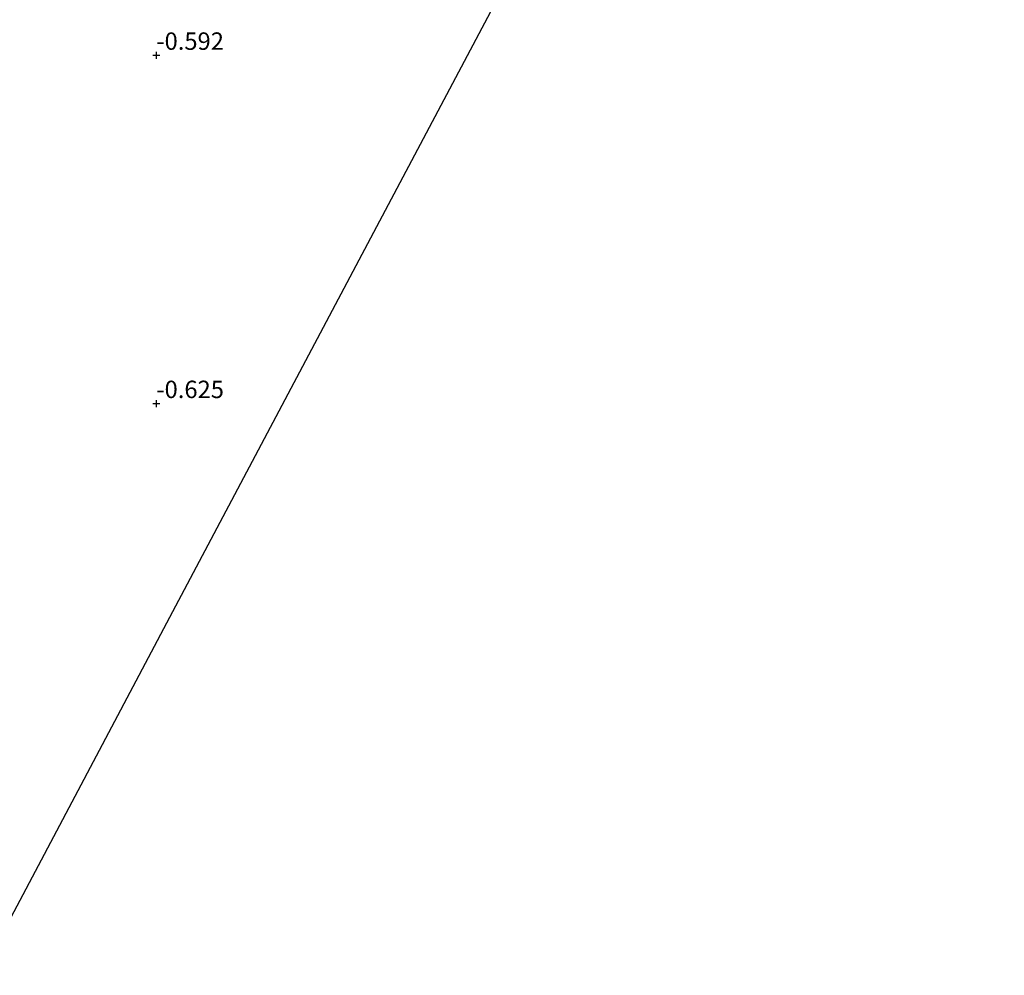
# Model space of a CAD drawing. Units: metres. Extents: x 49998 to 60000, y 406249 to 412500.
# Drawn here: x 52430 to 52572, y 406318 to 406455 of the extents above; entities that cross this region are included whole.
import ezdxf
from ezdxf.enums import TextEntityAlignment as Align

# ---------------------------------------------------------------- set-up
doc = ezdxf.new("R2010")
doc.units = ezdxf.units.M
doc.layers.get('0').update_dxf_attribs({"lineweight": 25})
for name, color, linetype, lineweight in [('B-ME-GW-HOOGTEPUNT-S-B1', 10, 'Continuous', 25), ('B-ME-IE-GRONDWERKLIJN-GROND_INGERICHT-GV-B6', 253, 'Continuous', 18), ('B-ME-KG-KADASTRAAL-OPNAMEDTMGRENS-L-B1', 10, 'Continuous', 25)]:
    doc.layers.add(name, color=color, linetype=linetype, lineweight=lineweight)
doc.styles.add('NLCS-ISO', font='NLCS-ISO.TTF')

# ---------------------------------------------------------------- blocks, each defined once
blk = doc.blocks.new('hoogtepunt')
for p, q in [((-0.5, 0), (0.5, 0)), ((0, 0.5), (0, -0.5))]:
    blk.add_line(p, q)

msp = doc.modelspace()

# ---------------------------------------------------------------- linework, layer by layer
at = {"layer": 'B-ME-IE-GRONDWERKLIJN-GROND_INGERICHT-GV-B6'}
msp.add_polyline3d([(52509.3931, 406477.7307, -0.2554), (52481.239, 406424.591, -0.487), (52451.956, 406369.324, -0.528), (52424.718, 406317.9143, -0.8631)], dxfattribs=at)
at = {"layer": 'B-ME-KG-KADASTRAAL-OPNAMEDTMGRENS-L-B1'}
msp.add_polyline3d([(52424.718, 406317.9143, -0.8631), (52451.956, 406369.324, -0.528), (52481.239, 406424.591, -0.487), (52509.3931, 406477.7307, -0.2554), (52510.65, 406480.103, -0.661), (52512.419, 406483.441, -2.07), (52514.362, 406487.109, -2.07), (52516.862, 406491.828, -0.625), (52521.729, 406501.013, -0.52), (52522.996, 406503.404, -2.107), (52523.415, 406504.195, -2.107), (52524.857, 406506.917, -0.697), (52531.775, 406519.974, -0.71), (52531.654, 406510.638, -0.673), (52538.047, 406510.344, -0.734), (52538.073, 406515.723, 0.086), (52551.075, 406515.348, 0.078), (52551.519, 406529.995, -0.423), (52538.989, 406529.787, -0.693), (52539.049, 406533.702, -0.723), (52549.843, 406554.075, -0.742), (52562.633, 406578.215, -0.701), (52571.758, 406585.842, -0.693)], dxfattribs=at)

# ---------------------------------------------------------------- block references
at = {"layer": 'B-ME-GW-HOOGTEPUNT-S-B1', "rotation": 90}
for p in [(52449.999, 406450.001, -0.592), (52449.999, 406450.001, -0.592), (52450, 406400.003, -0.625), (52450, 406400.003, -0.625)]:
    msp.add_blockref('hoogtepunt', p, dxfattribs=at)

# ---------------------------------------------------------------- texts
at = {"layer": 'B-ME-GW-HOOGTEPUNT-S-B1', "ltscale": 0.2, "style": 'NLCS-ISO'}
for s, p in [('-0.592', (52449.999, 406450.001, -0.592)), ('-0.592', (52449.999, 406450.001, -0.592)), ('-0.625', (52450, 406400.003, -0.625)), ('-0.625', (52450, 406400.003, -0.625))]:
    msp.add_text(s, height=2.5, dxfattribs=at).set_placement(p, align=Align.BOTTOM_LEFT)

doc.saveas('drawing.dxf')
